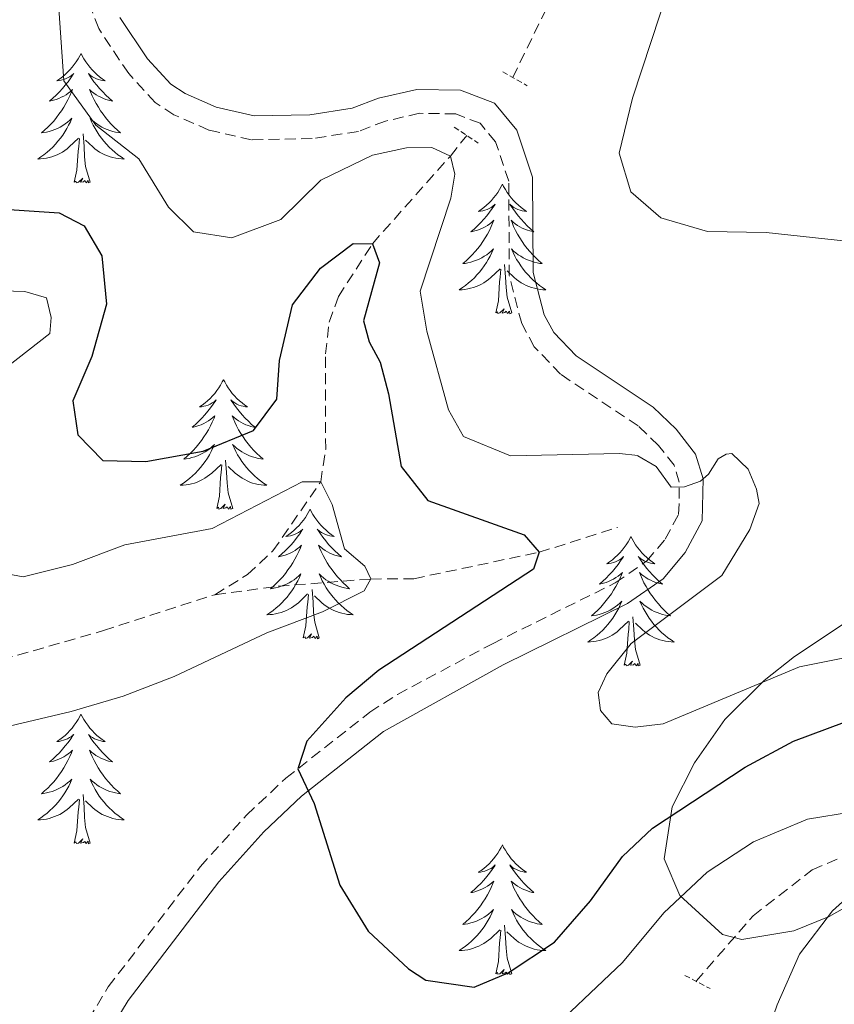
# Model space of a CAD drawing. Units: metres. Extents: x 589879 to 594373, y 4700858 to 4703887.
# Drawn here: x 593902 to 593977, y 4702010 to 4702101 of the extents above; entities that cross this region are included whole.
import ezdxf

# ---------------------------------------------------------------- set-up
doc = ezdxf.new("R2010")
doc.units = ezdxf.units.M
doc.header["$MEASUREMENT"] = 0
doc.linetypes.add('TRAZOS', pattern=[0.75, 0.5, -0.25])
doc.linetypes.add('TRAZOSX2', pattern=[1.5, 1, -0.5])
for name, color, linetype, lineweight in [('Level 11', 142, 'TRAZOSX2', 13), ('Level 21', 19, 'Continuous', 0), ('Level 35', 92, 'Continuous', 0), ('Level 36', 19, 'Continuous', 40), ('Level 4', 36, 'Continuous', 30), ('Level 5', 36, 'Continuous', 0)]:
    doc.layers.add(name, color=color, linetype=linetype, lineweight=lineweight)

msp = doc.modelspace()

# ---------------------------------------------------------------- linework, layer by layer
at = {"layer": 'Level 11', "color": 142, "linetype": 'TRAZOSX2', "lineweight": 13}
for points in [[(593947.67, 4702095.36, 482.06), (593951.04, 4702102.24, 482.36), (593954.01, 4702111.05, 483.26), (593955.88, 4702115.56, 485), (593956.9, 4702118.77, 485.61), (593958.24, 4702120.9, 485.85), (593961.15, 4702122.82, 486.15), (593970.22, 4702128.79, 490), (593971.45, 4702131.25, 491.15), (593974.33, 4702138.68, 495)], [(593920.28, 4702047.78, 468.02), (593923.29, 4702049.64, 468.32), (593925.62, 4702051.8, 468.93), (593930.01, 4702058.16, 470), (593930.47, 4702061.16, 470.61), (593930.45, 4702069.94, 472.66), (593930.79, 4702072.86, 473.32), (593931.64, 4702075.2, 474.11), (593934.77, 4702080.07, 475), (593941.94, 4702088.14, 480), (593943.45, 4702090.03, 480.79)], [(593964.55, 4702012.21, 468.08), (593969.78, 4702018.24, 468.08), (593975.22, 4702022.46, 468.38), (593982.21, 4702025.4, 468.99), (593988.03, 4702027.83, 470), (593995.31, 4702032.37, 471.51), (594000.25, 4702036.05, 472.72), (594002.76, 4702038.79, 473.62), (594005.94, 4702043.56, 475), (594007.59, 4702049.51, 476.51), (594009.52, 4702051.86, 477.42), (594012.73, 4702054.47, 478.26), (594016.3, 4702057.99, 479.53), (594019.18, 4702061.64, 480), (594021.97, 4702069.76, 482.84), (594024.14, 4702072.6, 483.44), (594026.62, 4702075.09, 485)], [(593920.28, 4702047.78, 468.02), (593926.11, 4702048.56, 468.62), (593934.62, 4702049.22, 470), (593938.58, 4702049.25, 471.27), (593950.11, 4702051.68, 475), (593957.32, 4702053.97, 477.18)], [(593880.18, 4702052.02, 462.72), (593882.51, 4702049.09, 463.32), (593884.4, 4702045.93, 463.81), (593888.2, 4702040.97, 464.29), (593889.58, 4702040, 464.41), (593891.42, 4702039.71, 464.47), (593899.25, 4702041.39, 465.25), (593910.02, 4702044.47, 466.51), (593920.28, 4702047.78, 468.02)]]:
    msp.add_polyline3d(points, dxfattribs=at)
at = {"layer": 'Level 21', "color": 19, "linetype": 'TRAZOSX2', "lineweight": 0}
msp.add_polyline3d([(593907.89, 4702007.41, 473), (593910.47, 4702011.69, 473.12), (593918.94, 4702022.75, 473.87), (593923.2, 4702027.5, 474.21), (593926.81, 4702030.9, 474.84), (593934.53, 4702036.97, 476.02), (593937.08, 4702038.6, 476.32), (593945.81, 4702043.27, 477.75), (593957.11, 4702048.86, 479.04), (593960.02, 4702050.89, 479.49), (593961.7, 4702052.89, 479.49), (593962.92, 4702055.16, 479.79), (593963, 4702056.62, 480.1), (593963, 4702058.13, 480.1), (593962.52, 4702059.68, 480.25), (593961.08, 4702061.52, 480.55), (593959.21, 4702063.31, 481), (593952.08, 4702068.06, 481.91), (593949.66, 4702070.59, 482.21), (593948.5, 4702072.72, 482.51), (593947.36, 4702077.14, 482.51), (593947.31, 4702085.83, 482.36), (593946.1, 4702089.43, 482.21), (593944.67, 4702091.15, 482.06), (593942.43, 4702092.02, 481.91), (593939.1, 4702092.07, 481.91), (593935.97, 4702091.35, 481.76), (593933.48, 4702090.41, 481.76), (593929.22, 4702089.74, 481.76), (593923.65, 4702089.63, 481.45), (593919.72, 4702090.53, 481.3), (593916.51, 4702091.94, 481.15), (593914.79, 4702093.05, 481), (593912.35, 4702095.72, 481), (593909.59, 4702099.87, 480.57), (593908.24, 4702103.42, 480.4)], dxfattribs=at)
at = {"layer": 'Level 21', "color": 19, "linetype": 'Continuous', "lineweight": 0}
msp.add_polyline3d([(593909.84, 4702006.39, 473), (593912.29, 4702010.45, 473.12), (593920.63, 4702021.35, 473.87), (593924.78, 4702025.97, 474.21), (593928.24, 4702029.24, 474.84), (593935.8, 4702035.18, 476.02), (593946.81, 4702041.32, 477.75), (593958.23, 4702046.96, 479.04), (593961.51, 4702049.25, 479.49), (593963.53, 4702051.65, 479.49), (593965.09, 4702054.56, 479.79), (593965.2, 4702058.45, 480.1), (593964.5, 4702060.72, 480.25), (593962.71, 4702063, 480.55), (593960.59, 4702065.03, 481), (593953.5, 4702069.76, 481.91), (593951.45, 4702071.9, 482.21), (593950.56, 4702073.53, 482.51), (593949.56, 4702077.42, 482.51), (593949.5, 4702086.2, 482.36), (593948.05, 4702090.52, 482.21), (593945.99, 4702092.99, 482.06), (593942.86, 4702094.2, 481.91), (593938.87, 4702094.27, 481.91), (593935.33, 4702093.46, 481.76), (593932.92, 4702092.54, 481.76), (593929.027, 4702091.93, 481.76), (593923.877, 4702091.831, 481.45), (593920.408, 4702092.631, 481.3), (593917.548, 4702093.881, 481.15), (593916.218, 4702094.741, 481), (593914.078, 4702097.081, 481), (593911.549, 4702100.881, 480.57)], dxfattribs=at)
at = {"layer": 'Level 21', "color": 1, "linetype": 'TRAZOS', "lineweight": 0}
for points in [[(593946.76, 4702095.88, 482.04), (593948.99, 4702094.61, 482.04)], [(593942.29, 4702090.8, 481.55), (593944.51, 4702089.33, 481.55)], [(593963.51, 4702012.75, 468.38), (593965.83, 4702011.54, 468.38)]]:
    msp.add_polyline3d(points, dxfattribs=at)
at = {"layer": 'Level 35', "color": 92, "linetype": 'Continuous', "lineweight": 0, "ltscale": 0.5}
for points in [[(594005.56, 4702055.64, 487.28), (593990.86, 4702051.58, 484.87), (593986.28, 4702049.83, 484.21), (593981.92, 4702047.63, 483.64), (593973.6, 4702042.08, 482.4), (593970.79, 4702039.87, 481.85), (593967.18, 4702036.3, 480.79), (593964.41, 4702032.32, 479.5), (593962.33, 4702028.26, 478.23), (593961.62, 4702023.48, 476.78), (593963.06, 4702020.11, 475.82), (593966.97, 4702016.5, 475.61), (593968.74, 4702016.04, 475.82)], [(593968.74, 4702016.04, 475.82), (593973.54, 4702016.86, 476.65), (593976.79, 4702018.17, 477.63), (593980.58, 4702020.32, 480.06)]]:
    msp.add_polyline3d(points, dxfattribs=at)
at = {"layer": 'Level 36', "color": 92, "linetype": 'Continuous', "lineweight": 0}
for points in [[(593907.97, 4702097.58), (593907.86, 4702097.36), (593907.7, 4702097.08), (593907.53, 4702096.82), (593907.35, 4702096.56), (593907.16, 4702096.31), (593906.95, 4702096.07), (593906.73, 4702095.85), (593906.5, 4702095.63), (593906.26, 4702095.43), (593906.01, 4702095.24), (593905.75, 4702095.06), (593905.95, 4702095.08), (593906.15, 4702095.12), (593906.35, 4702095.18), (593906.54, 4702095.24), (593906.73, 4702095.33), (593906.92, 4702095.43), (593907.09, 4702095.54), (593907.29, 4702095.73), (593907.25, 4702095.67), (593907.02, 4702095.32), (593906.78, 4702094.98), (593906.52, 4702094.66), (593906.26, 4702094.34), (593905.98, 4702094.04), (593905.68, 4702093.74), (593905.38, 4702093.46), (593905.07, 4702093.19), (593905.19, 4702093.21), (593905.44, 4702093.27), (593905.68, 4702093.34), (593905.92, 4702093.43), (593906.15, 4702093.54), (593906.37, 4702093.65), (593906.59, 4702093.78), (593906.79, 4702093.93), (593906.99, 4702094.09), (593907.18, 4702094.26), (593907.09, 4702094.03), (593906.93, 4702093.67), (593906.76, 4702093.32), (593906.58, 4702092.97), (593906.38, 4702092.63), (593906.16, 4702092.3), (593905.94, 4702091.98), (593905.7, 4702091.67), (593905.45, 4702091.36), (593905.18, 4702091.07), (593904.91, 4702090.79), (593904.62, 4702090.52), (593904.32, 4702090.26), (593904.52, 4702090.29), (593904.79, 4702090.34), (593905.05, 4702090.4), (593905.31, 4702090.48), (593905.56, 4702090.57), (593905.81, 4702090.68), (593906.05, 4702090.8), (593906.29, 4702090.94), (593906.51, 4702091.09), (593906.73, 4702091.25), (593906.94, 4702091.43), (593907.13, 4702091.62), (593906.99, 4702091.29)], [(593907.97, 4702097.58), (593908.08, 4702097.36), (593908.23, 4702097.08), (593908.4, 4702096.82), (593908.58, 4702096.56), (593908.78, 4702096.31), (593908.98, 4702096.07), (593909.2, 4702095.85), (593909.43, 4702095.63), (593909.67, 4702095.43), (593909.92, 4702095.24), (593910.18, 4702095.06), (593909.98, 4702095.08), (593909.78, 4702095.12), (593909.58, 4702095.18), (593909.39, 4702095.24), (593909.2, 4702095.33), (593909.02, 4702095.43), (593908.84, 4702095.54), (593908.64, 4702095.73), (593908.68, 4702095.67), (593908.91, 4702095.32), (593909.15, 4702094.98), (593909.41, 4702094.66), (593909.68, 4702094.34), (593909.96, 4702094.04), (593910.25, 4702093.74), (593910.55, 4702093.46), (593910.86, 4702093.19), (593910.74, 4702093.21), (593910.49, 4702093.27), (593910.25, 4702093.34), (593910.02, 4702093.43), (593909.78, 4702093.54), (593909.56, 4702093.65), (593909.35, 4702093.78), (593909.14, 4702093.93), (593908.94, 4702094.09), (593908.76, 4702094.26), (593908.84, 4702094.03), (593909, 4702093.67), (593909.17, 4702093.32), (593909.36, 4702092.97), (593909.56, 4702092.63), (593909.77, 4702092.3), (593909.99, 4702091.98), (593910.23, 4702091.67), (593910.48, 4702091.36), (593910.75, 4702091.07), (593911.02, 4702090.79), (593911.31, 4702090.52), (593911.61, 4702090.26), (593911.41, 4702090.29), (593911.14, 4702090.34), (593910.88, 4702090.4), (593910.62, 4702090.48), (593910.37, 4702090.57), (593910.12, 4702090.68), (593909.88, 4702090.8), (593909.64, 4702090.94), (593909.42, 4702091.09), (593909.2, 4702091.25), (593909, 4702091.43), (593908.8, 4702091.62), (593908.94, 4702091.29)], [(593906.988, 4702091.293), (593906.828, 4702090.973), (593906.658, 4702090.663), (593906.478, 4702090.353), (593906.278, 4702090.053), (593906.078, 4702089.773), (593905.848, 4702089.493), (593905.618, 4702089.223), (593905.368, 4702088.963), (593905.108, 4702088.723), (593904.838, 4702088.483), (593904.558, 4702088.263), (593904.278, 4702088.053), (593903.988, 4702087.863), (593904.248, 4702087.873), (593904.508, 4702087.903), (593904.778, 4702087.943), (593905.038, 4702087.993), (593905.288, 4702088.063), (593905.538, 4702088.153), (593905.778, 4702088.263), (593906.018, 4702088.373), (593906.248, 4702088.503), (593906.468, 4702088.653), (593906.688, 4702088.803), (593906.888, 4702088.983), (593907.738, 4702089.773)], [(593908.938, 4702091.292), (593909.098, 4702090.972), (593909.268, 4702090.662), (593909.448, 4702090.352), (593909.648, 4702090.052), (593909.858, 4702089.772), (593910.078, 4702089.492), (593910.318, 4702089.222), (593910.558, 4702088.962), (593910.817, 4702088.722), (593911.087, 4702088.482), (593911.367, 4702088.262), (593911.657, 4702088.052), (593911.947, 4702087.862), (593911.677, 4702087.872), (593911.417, 4702087.902), (593911.157, 4702087.942), (593910.897, 4702087.992), (593910.637, 4702088.062), (593910.387, 4702088.152), (593910.147, 4702088.262), (593909.907, 4702088.372), (593909.678, 4702088.502), (593909.458, 4702088.652), (593909.238, 4702088.802), (593909.038, 4702088.982), (593908.378, 4702089.603)], [(593908.82, 4702085.72), (593908.39, 4702087.16), (593908.3, 4702088.07), (593908.25, 4702089.02), (593908.15, 4702090.18)], [(593907.35, 4702085.72), (593907.59, 4702086.84), (593907.7, 4702088.58), (593907.75, 4702089.02), (593907.82, 4702089.74)], [(593908.82, 4702085.72), (593908.64, 4702085.66), (593908.62, 4702085.9), (593908.43, 4702085.67), (593908.31, 4702085.88), (593908.19, 4702085.77), (593907.92, 4702085.72), (593908.12, 4702086.11), (593907.73, 4702085.73), (593907.54, 4702085.67), (593907.5, 4702085.84), (593907.35, 4702085.72)], [(593946.73, 4702085.55), (593946.62, 4702085.33), (593946.47, 4702085.06), (593946.3, 4702084.79), (593946.12, 4702084.53), (593945.92, 4702084.29), (593945.72, 4702084.05), (593945.5, 4702083.82), (593945.27, 4702083.61), (593945.03, 4702083.4), (593944.78, 4702083.21), (593944.52, 4702083.03), (593944.71, 4702083.06), (593944.92, 4702083.1), (593945.12, 4702083.15), (593945.31, 4702083.22), (593945.5, 4702083.3), (593945.68, 4702083.4), (593945.86, 4702083.52), (593946.06, 4702083.71), (593946.02, 4702083.64), (593945.79, 4702083.3), (593945.55, 4702082.96), (593945.29, 4702082.63), (593945.02, 4702082.32), (593944.74, 4702082.01), (593944.45, 4702081.72), (593944.15, 4702081.44), (593943.83, 4702081.16), (593943.96, 4702081.19), (593944.2, 4702081.25), (593944.45, 4702081.32), (593944.68, 4702081.41), (593944.91, 4702081.51), (593945.14, 4702081.63), (593945.35, 4702081.76), (593945.56, 4702081.9), (593945.76, 4702082.06), (593945.94, 4702082.23), (593945.86, 4702082.01), (593945.7, 4702081.65), (593945.53, 4702081.29), (593945.34, 4702080.95), (593945.14, 4702080.61), (593944.93, 4702080.28), (593944.7, 4702079.95), (593944.46, 4702079.64), (593944.21, 4702079.34), (593943.95, 4702079.05), (593943.68, 4702078.77), (593943.39, 4702078.5), (593943.09, 4702078.24), (593943.29, 4702078.26), (593943.55, 4702078.31), (593943.82, 4702078.37), (593944.08, 4702078.45), (593944.33, 4702078.55), (593944.58, 4702078.65), (593944.82, 4702078.78), (593945.05, 4702078.92), (593945.28, 4702079.06), (593945.5, 4702079.23), (593945.7, 4702079.4), (593945.9, 4702079.59), (593945.76, 4702079.27)], [(593946.73, 4702085.55), (593946.84, 4702085.33), (593947, 4702085.06), (593947.17, 4702084.79), (593947.35, 4702084.53), (593947.54, 4702084.29), (593947.75, 4702084.05), (593947.97, 4702083.82), (593948.2, 4702083.61), (593948.44, 4702083.4), (593948.69, 4702083.21), (593948.95, 4702083.03), (593948.75, 4702083.06), (593948.55, 4702083.1), (593948.35, 4702083.15), (593948.15, 4702083.22), (593947.96, 4702083.3), (593947.78, 4702083.4), (593947.61, 4702083.52), (593947.4, 4702083.71), (593947.44, 4702083.64), (593947.68, 4702083.3), (593947.92, 4702082.96), (593948.17, 4702082.63), (593948.44, 4702082.32), (593948.72, 4702082.01), (593949.01, 4702081.72), (593949.32, 4702081.44), (593949.63, 4702081.16), (593949.51, 4702081.19), (593949.26, 4702081.25), (593949.02, 4702081.32), (593948.78, 4702081.41), (593948.55, 4702081.51), (593948.33, 4702081.63), (593948.11, 4702081.76), (593947.9, 4702081.9), (593947.71, 4702082.06), (593947.52, 4702082.23), (593947.61, 4702082.01), (593947.76, 4702081.65), (593947.94, 4702081.29), (593948.12, 4702080.95), (593948.32, 4702080.61), (593948.53, 4702080.28), (593948.76, 4702079.95), (593949, 4702079.64), (593949.25, 4702079.34), (593949.51, 4702079.05), (593949.79, 4702078.77), (593950.08, 4702078.5), (593950.37, 4702078.24), (593950.18, 4702078.26), (593949.91, 4702078.31), (593949.65, 4702078.37), (593949.39, 4702078.45), (593949.13, 4702078.55), (593948.88, 4702078.65), (593948.64, 4702078.78), (593948.41, 4702078.92), (593948.18, 4702079.06), (593947.97, 4702079.23), (593947.76, 4702079.4), (593947.57, 4702079.59), (593947.71, 4702079.27)], [(593945.755, 4702079.269), (593945.595, 4702078.939), (593945.425, 4702078.629), (593945.255, 4702078.329), (593945.055, 4702078.029), (593944.845, 4702077.739), (593944.625, 4702077.46), (593944.385, 4702077.2), (593944.145, 4702076.94), (593943.885, 4702076.69), (593943.615, 4702076.46), (593943.335, 4702076.24), (593943.045, 4702076.03), (593942.755, 4702075.84), (593943.025, 4702075.84), (593943.285, 4702075.87), (593943.545, 4702075.91), (593943.805, 4702075.97), (593944.065, 4702076.04), (593944.305, 4702076.13), (593944.555, 4702076.23), (593944.795, 4702076.35), (593945.025, 4702076.48), (593945.245, 4702076.62), (593945.455, 4702076.779), (593945.665, 4702076.949), (593946.505, 4702077.749)], [(593947.705, 4702079.269), (593947.865, 4702078.939), (593948.035, 4702078.629), (593948.225, 4702078.329), (593948.415, 4702078.029), (593948.625, 4702077.739), (593948.845, 4702077.459), (593949.085, 4702077.199), (593949.335, 4702076.939), (593949.585, 4702076.689), (593949.855, 4702076.459), (593950.135, 4702076.239), (593950.425, 4702076.029), (593950.714, 4702075.839), (593950.454, 4702075.839), (593950.185, 4702075.869), (593949.925, 4702075.909), (593949.665, 4702075.969), (593949.415, 4702076.039), (593949.165, 4702076.129), (593948.915, 4702076.229), (593948.685, 4702076.349), (593948.445, 4702076.479), (593948.225, 4702076.619), (593948.015, 4702076.779), (593947.815, 4702076.949), (593947.155, 4702077.569)], [(593947.58, 4702073.7), (593947.15, 4702075.14), (593947.06, 4702076.04), (593947.02, 4702076.99), (593946.91, 4702078.16)], [(593946.11, 4702073.7), (593946.36, 4702074.82), (593946.47, 4702076.56), (593946.52, 4702076.99), (593946.58, 4702077.72)], [(593947.58, 4702073.7), (593947.41, 4702073.63), (593947.39, 4702073.87), (593947.2, 4702073.65), (593947.08, 4702073.85), (593946.96, 4702073.74), (593946.69, 4702073.69), (593946.88, 4702074.08), (593946.5, 4702073.7), (593946.31, 4702073.65), (593946.27, 4702073.81), (593946.11, 4702073.7)], [(593921.07, 4702067.56), (593920.96, 4702067.35), (593920.81, 4702067.07), (593920.64, 4702066.8), (593920.46, 4702066.55), (593920.26, 4702066.3), (593920.06, 4702066.06), (593919.84, 4702065.84), (593919.61, 4702065.62), (593919.37, 4702065.42), (593919.12, 4702065.23), (593918.86, 4702065.05), (593919.06, 4702065.07), (593919.26, 4702065.11), (593919.46, 4702065.16), (593919.65, 4702065.23), (593919.84, 4702065.32), (593920.02, 4702065.42), (593920.2, 4702065.53), (593920.4, 4702065.72), (593920.36, 4702065.66), (593920.13, 4702065.31), (593919.89, 4702064.97), (593919.63, 4702064.65), (593919.36, 4702064.33), (593919.08, 4702064.03), (593918.79, 4702063.73), (593918.49, 4702063.45), (593918.18, 4702063.18), (593918.3, 4702063.2), (593918.54, 4702063.26), (593918.79, 4702063.33), (593919.02, 4702063.42), (593919.25, 4702063.52), (593919.48, 4702063.64), (593919.69, 4702063.77), (593919.9, 4702063.92), (593920.1, 4702064.08), (593920.28, 4702064.24), (593920.2, 4702064.02), (593920.04, 4702063.66), (593919.87, 4702063.31), (593919.68, 4702062.96), (593919.48, 4702062.62), (593919.27, 4702062.29), (593919.04, 4702061.97), (593918.81, 4702061.66), (593918.56, 4702061.35), (593918.29, 4702061.06), (593918.02, 4702060.78), (593917.73, 4702060.51), (593917.43, 4702060.25), (593917.63, 4702060.28), (593917.9, 4702060.32), (593918.16, 4702060.39), (593918.42, 4702060.47), (593918.67, 4702060.56), (593918.92, 4702060.67), (593919.16, 4702060.79), (593919.4, 4702060.93), (593919.62, 4702061.08), (593919.84, 4702061.24), (593920.04, 4702061.42), (593920.24, 4702061.61), (593920.1, 4702061.28)], [(593921.07, 4702067.56), (593921.18, 4702067.35), (593921.34, 4702067.07), (593921.51, 4702066.8), (593921.69, 4702066.55), (593921.88, 4702066.3), (593922.09, 4702066.06), (593922.31, 4702065.84), (593922.54, 4702065.62), (593922.78, 4702065.42), (593923.03, 4702065.23), (593923.29, 4702065.05), (593923.09, 4702065.07), (593922.89, 4702065.11), (593922.69, 4702065.16), (593922.49, 4702065.23), (593922.3, 4702065.32), (593922.12, 4702065.42), (593921.95, 4702065.53), (593921.74, 4702065.72), (593921.79, 4702065.66), (593922.02, 4702065.31), (593922.26, 4702064.97), (593922.52, 4702064.65), (593922.78, 4702064.33), (593923.06, 4702064.03), (593923.36, 4702063.73), (593923.66, 4702063.45), (593923.97, 4702063.18), (593923.85, 4702063.2), (593923.6, 4702063.26), (593923.36, 4702063.33), (593923.12, 4702063.42), (593922.89, 4702063.52), (593922.67, 4702063.64), (593922.45, 4702063.77), (593922.25, 4702063.92), (593922.05, 4702064.08), (593921.86, 4702064.24), (593921.95, 4702064.02), (593922.11, 4702063.66), (593922.28, 4702063.31), (593922.46, 4702062.96), (593922.66, 4702062.62), (593922.87, 4702062.29), (593923.1, 4702061.97), (593923.34, 4702061.66), (593923.59, 4702061.35), (593923.86, 4702061.06), (593924.13, 4702060.78), (593924.42, 4702060.51), (593924.71, 4702060.25), (593924.52, 4702060.28), (593924.25, 4702060.32), (593923.99, 4702060.39), (593923.73, 4702060.47), (593923.47, 4702060.56), (593923.23, 4702060.67), (593922.98, 4702060.79), (593922.75, 4702060.93), (593922.53, 4702061.08), (593922.31, 4702061.24), (593922.1, 4702061.42), (593921.91, 4702061.61), (593922.05, 4702061.28)], [(593920.104, 4702061.283), (593919.944, 4702060.963), (593919.774, 4702060.643), (593919.594, 4702060.343), (593919.394, 4702060.043), (593919.184, 4702059.763), (593918.964, 4702059.483), (593918.724, 4702059.213), (593918.483, 4702058.953), (593918.223, 4702058.714), (593917.953, 4702058.474), (593917.673, 4702058.254), (593917.383, 4702058.044), (593917.093, 4702057.854), (593917.363, 4702057.864), (593917.623, 4702057.884), (593917.883, 4702057.924), (593918.143, 4702057.984), (593918.403, 4702058.054), (593918.653, 4702058.144), (593918.893, 4702058.243), (593919.133, 4702058.363), (593919.363, 4702058.493), (593919.583, 4702058.643), (593919.793, 4702058.793), (593920.003, 4702058.963), (593920.844, 4702059.763)], [(593922.054, 4702061.283), (593922.204, 4702060.963), (593922.374, 4702060.643), (593922.564, 4702060.343), (593922.753, 4702060.043), (593922.963, 4702059.763), (593923.193, 4702059.483), (593923.423, 4702059.213), (593923.673, 4702058.953), (593923.933, 4702058.713), (593924.203, 4702058.473), (593924.473, 4702058.253), (593924.763, 4702058.043), (593925.053, 4702057.853), (593924.793, 4702057.863), (593924.523, 4702057.883), (593924.263, 4702057.923), (593924.003, 4702057.983), (593923.753, 4702058.053), (593923.503, 4702058.143), (593923.263, 4702058.243), (593923.023, 4702058.363), (593922.793, 4702058.493), (593922.563, 4702058.643), (593922.353, 4702058.793), (593922.153, 4702058.963), (593921.493, 4702059.583)], [(593921.92, 4702055.71), (593921.5, 4702057.15), (593921.4, 4702058.06), (593921.36, 4702059.01), (593921.26, 4702060.17)], [(593920.45, 4702055.71), (593920.7, 4702056.83), (593920.81, 4702058.57), (593920.86, 4702059.01), (593920.92, 4702059.73)], [(593921.92, 4702055.71), (593921.75, 4702055.65), (593921.73, 4702055.88), (593921.54, 4702055.66), (593921.42, 4702055.87), (593921.3, 4702055.76), (593921.03, 4702055.7), (593921.22, 4702056.1), (593920.84, 4702055.72), (593920.65, 4702055.66), (593920.61, 4702055.82), (593920.45, 4702055.71)], [(593929.03, 4702055.65), (593928.92, 4702055.43), (593928.77, 4702055.15), (593928.6, 4702054.89), (593928.42, 4702054.63), (593928.22, 4702054.38), (593928.02, 4702054.14), (593927.8, 4702053.92), (593927.57, 4702053.7), (593927.33, 4702053.5), (593927.08, 4702053.31), (593926.82, 4702053.13), (593927.02, 4702053.15), (593927.22, 4702053.19), (593927.42, 4702053.24), (593927.61, 4702053.31), (593927.8, 4702053.4), (593927.98, 4702053.5), (593928.16, 4702053.61), (593928.36, 4702053.8), (593928.32, 4702053.74), (593928.09, 4702053.39), (593927.85, 4702053.06), (593927.59, 4702052.73), (593927.32, 4702052.41), (593927.04, 4702052.11), (593926.75, 4702051.81), (593926.45, 4702051.53), (593926.14, 4702051.26), (593926.26, 4702051.28), (593926.5, 4702051.34), (593926.75, 4702051.41), (593926.98, 4702051.5), (593927.21, 4702051.6), (593927.44, 4702051.72), (593927.65, 4702051.85), (593927.86, 4702052), (593928.06, 4702052.16), (593928.24, 4702052.33), (593928.16, 4702052.1), (593928, 4702051.74), (593927.83, 4702051.39), (593927.64, 4702051.04), (593927.44, 4702050.7), (593927.23, 4702050.37), (593927, 4702050.05), (593926.77, 4702049.74), (593926.52, 4702049.43), (593926.25, 4702049.14), (593925.98, 4702048.86), (593925.69, 4702048.59), (593925.39, 4702048.33), (593925.59, 4702048.36), (593925.86, 4702048.4), (593926.12, 4702048.47), (593926.38, 4702048.55), (593926.63, 4702048.64), (593926.88, 4702048.75), (593927.12, 4702048.87), (593927.36, 4702049.01), (593927.58, 4702049.16), (593927.8, 4702049.32), (593928, 4702049.5), (593928.2, 4702049.69), (593928.06, 4702049.36)], [(593929.03, 4702055.65), (593929.14, 4702055.43), (593929.3, 4702055.15), (593929.47, 4702054.89), (593929.65, 4702054.63), (593929.84, 4702054.38), (593930.05, 4702054.14), (593930.27, 4702053.92), (593930.5, 4702053.7), (593930.74, 4702053.5), (593930.99, 4702053.31), (593931.25, 4702053.13), (593931.05, 4702053.15), (593930.85, 4702053.19), (593930.65, 4702053.24), (593930.45, 4702053.31), (593930.26, 4702053.4), (593930.08, 4702053.5), (593929.91, 4702053.61), (593929.7, 4702053.8), (593929.75, 4702053.74), (593929.98, 4702053.39), (593930.22, 4702053.06), (593930.48, 4702052.73), (593930.74, 4702052.41), (593931.02, 4702052.11), (593931.32, 4702051.81), (593931.62, 4702051.53), (593931.93, 4702051.26), (593931.81, 4702051.28), (593931.56, 4702051.34), (593931.32, 4702051.41), (593931.08, 4702051.5), (593930.85, 4702051.6), (593930.63, 4702051.72), (593930.41, 4702051.85), (593930.21, 4702052), (593930.01, 4702052.16), (593929.82, 4702052.33), (593929.91, 4702052.1), (593930.07, 4702051.74), (593930.24, 4702051.39), (593930.42, 4702051.04), (593930.62, 4702050.7), (593930.83, 4702050.37), (593931.06, 4702050.05), (593931.3, 4702049.74), (593931.55, 4702049.43), (593931.82, 4702049.14), (593932.09, 4702048.86), (593932.38, 4702048.59), (593932.67, 4702048.33), (593932.48, 4702048.36), (593932.21, 4702048.4), (593931.95, 4702048.47), (593931.69, 4702048.55), (593931.43, 4702048.64), (593931.19, 4702048.75), (593930.94, 4702048.87), (593930.71, 4702049.01), (593930.49, 4702049.16), (593930.27, 4702049.32), (593930.06, 4702049.5), (593929.87, 4702049.69), (593930.01, 4702049.36)], [(593958.55, 4702053.14), (593958.44, 4702052.92), (593958.28, 4702052.64), (593958.11, 4702052.38), (593957.93, 4702052.12), (593957.74, 4702051.87), (593957.53, 4702051.64), (593957.31, 4702051.41), (593957.08, 4702051.19), (593956.84, 4702050.99), (593956.59, 4702050.8), (593956.33, 4702050.62), (593956.53, 4702050.64), (593956.73, 4702050.68), (593956.93, 4702050.74), (593957.13, 4702050.81), (593957.32, 4702050.89), (593957.5, 4702050.99), (593957.67, 4702051.1), (593957.88, 4702051.29), (593957.84, 4702051.23), (593957.6, 4702050.88), (593957.36, 4702050.55), (593957.11, 4702050.22), (593956.84, 4702049.9), (593956.56, 4702049.6), (593956.27, 4702049.31), (593955.96, 4702049.02), (593955.65, 4702048.75), (593955.77, 4702048.78), (593956.02, 4702048.83), (593956.26, 4702048.91), (593956.5, 4702048.99), (593956.73, 4702049.1), (593956.95, 4702049.22), (593957.17, 4702049.35), (593957.38, 4702049.49), (593957.57, 4702049.65), (593957.76, 4702049.82), (593957.67, 4702049.6), (593957.52, 4702049.24), (593957.34, 4702048.88), (593957.16, 4702048.53), (593956.96, 4702048.19), (593956.75, 4702047.86), (593956.52, 4702047.54), (593956.28, 4702047.23), (593956.03, 4702046.93), (593955.77, 4702046.63), (593955.49, 4702046.35), (593955.2, 4702046.08), (593954.91, 4702045.82), (593955.1, 4702045.85), (593955.37, 4702045.9), (593955.63, 4702045.96), (593955.89, 4702046.04), (593956.15, 4702046.13), (593956.4, 4702046.24), (593956.64, 4702046.36), (593956.87, 4702046.5), (593957.1, 4702046.65), (593957.31, 4702046.82), (593957.52, 4702046.99), (593957.71, 4702047.18), (593957.57, 4702046.85)], [(593958.55, 4702053.14), (593958.66, 4702052.92), (593958.81, 4702052.64), (593958.98, 4702052.38), (593959.16, 4702052.12), (593959.36, 4702051.87), (593959.56, 4702051.64), (593959.78, 4702051.41), (593960.01, 4702051.19), (593960.25, 4702050.99), (593960.5, 4702050.8), (593960.76, 4702050.62), (593960.57, 4702050.64), (593960.36, 4702050.68), (593960.16, 4702050.74), (593959.97, 4702050.81), (593959.78, 4702050.89), (593959.6, 4702050.99), (593959.42, 4702051.1), (593959.22, 4702051.29), (593959.26, 4702051.23), (593959.49, 4702050.88), (593959.73, 4702050.55), (593959.99, 4702050.22), (593960.26, 4702049.9), (593960.54, 4702049.6), (593960.83, 4702049.31), (593961.13, 4702049.02), (593961.45, 4702048.75), (593961.32, 4702048.78), (593961.08, 4702048.83), (593960.83, 4702048.91), (593960.6, 4702048.99), (593960.37, 4702049.1), (593960.14, 4702049.22), (593959.93, 4702049.35), (593959.72, 4702049.49), (593959.52, 4702049.65), (593959.34, 4702049.82), (593959.42, 4702049.6), (593959.58, 4702049.24), (593959.75, 4702048.88), (593959.94, 4702048.53), (593960.14, 4702048.19), (593960.35, 4702047.86), (593960.58, 4702047.54), (593960.82, 4702047.23), (593961.07, 4702046.93), (593961.33, 4702046.63), (593961.6, 4702046.35), (593961.89, 4702046.08), (593962.19, 4702045.82), (593961.99, 4702045.85), (593961.73, 4702045.9), (593961.46, 4702045.96), (593961.2, 4702046.04), (593960.95, 4702046.13), (593960.7, 4702046.24), (593960.46, 4702046.36), (593960.23, 4702046.5), (593960, 4702046.65), (593959.78, 4702046.82), (593959.58, 4702046.99), (593959.38, 4702047.18), (593959.52, 4702046.85)], [(593928.062, 4702049.363), (593927.902, 4702049.043), (593927.732, 4702048.733), (593927.552, 4702048.423), (593927.352, 4702048.123), (593927.142, 4702047.843), (593926.922, 4702047.563), (593926.682, 4702047.293), (593926.442, 4702047.033), (593926.182, 4702046.793), (593925.912, 4702046.554), (593925.632, 4702046.334), (593925.342, 4702046.124), (593925.052, 4702045.934), (593925.322, 4702045.944), (593925.582, 4702045.964), (593925.842, 4702046.014), (593926.102, 4702046.064), (593926.362, 4702046.144), (593926.612, 4702046.223), (593926.852, 4702046.323), (593927.092, 4702046.443), (593927.322, 4702046.573), (593927.542, 4702046.723), (593927.752, 4702046.883), (593927.962, 4702047.043), (593928.802, 4702047.843)], [(593930.012, 4702049.363), (593930.162, 4702049.043), (593930.332, 4702048.733), (593930.522, 4702048.423), (593930.712, 4702048.123), (593930.922, 4702047.843), (593931.152, 4702047.563), (593931.382, 4702047.293), (593931.632, 4702047.033), (593931.891, 4702046.793), (593932.161, 4702046.553), (593932.431, 4702046.333), (593932.721, 4702046.123), (593933.011, 4702045.933), (593932.751, 4702045.943), (593932.481, 4702045.963), (593932.221, 4702046.013), (593931.961, 4702046.063), (593931.711, 4702046.143), (593931.461, 4702046.223), (593931.221, 4702046.323), (593930.981, 4702046.443), (593930.752, 4702046.573), (593930.522, 4702046.723), (593930.312, 4702046.883), (593930.112, 4702047.043), (593929.452, 4702047.663)], [(593929.88, 4702043.8), (593929.46, 4702045.24), (593929.36, 4702046.14), (593929.32, 4702047.09), (593929.22, 4702048.25)], [(593928.41, 4702043.8), (593928.66, 4702044.91), (593928.77, 4702046.66), (593928.82, 4702047.09), (593928.88, 4702047.81)], [(593957.571, 4702046.85), (593957.421, 4702046.53), (593957.251, 4702046.22), (593957.061, 4702045.91), (593956.87, 4702045.62), (593956.66, 4702045.33), (593956.43, 4702045.05), (593956.2, 4702044.78), (593955.95, 4702044.521), (593955.7, 4702044.281), (593955.43, 4702044.041), (593955.15, 4702043.821), (593954.86, 4702043.611), (593954.57, 4702043.421), (593954.83, 4702043.431), (593955.1, 4702043.461), (593955.36, 4702043.501), (593955.62, 4702043.561), (593955.87, 4702043.631), (593956.12, 4702043.711), (593956.37, 4702043.821), (593956.6, 4702043.93), (593956.83, 4702044.06), (593957.06, 4702044.21), (593957.27, 4702044.37), (593957.47, 4702044.54), (593958.32, 4702045.34)], [(593959.521, 4702046.85), (593959.68, 4702046.53), (593959.85, 4702046.22), (593960.03, 4702045.91), (593960.23, 4702045.62), (593960.44, 4702045.33), (593960.66, 4702045.05), (593960.9, 4702044.78), (593961.14, 4702044.52), (593961.4, 4702044.28), (593961.67, 4702044.04), (593961.95, 4702043.82), (593962.24, 4702043.61), (593962.53, 4702043.42), (593962.26, 4702043.43), (593962, 4702043.46), (593961.74, 4702043.5), (593961.48, 4702043.56), (593961.22, 4702043.63), (593960.97, 4702043.71), (593960.73, 4702043.82), (593960.49, 4702043.93), (593960.26, 4702044.06), (593960.04, 4702044.21), (593959.83, 4702044.37), (593959.62, 4702044.54), (593958.97, 4702045.16)], [(593959.4, 4702041.29), (593958.97, 4702042.73), (593958.88, 4702043.63), (593958.83, 4702044.58), (593958.73, 4702045.74)], [(593957.93, 4702041.29), (593958.17, 4702042.4), (593958.29, 4702044.15), (593958.34, 4702044.58), (593958.4, 4702045.3)], [(593929.88, 4702043.8), (593929.71, 4702043.73), (593929.69, 4702043.97), (593929.5, 4702043.74), (593929.38, 4702043.95), (593929.26, 4702043.84), (593928.99, 4702043.78), (593929.18, 4702044.18), (593928.8, 4702043.8), (593928.61, 4702043.74), (593928.57, 4702043.91), (593928.41, 4702043.8)], [(593959.4, 4702041.29), (593959.22, 4702041.22), (593959.21, 4702041.46), (593959.02, 4702041.24), (593958.9, 4702041.44), (593958.77, 4702041.33), (593958.5, 4702041.28), (593958.7, 4702041.67), (593958.32, 4702041.29), (593958.13, 4702041.24), (593958.09, 4702041.4), (593957.93, 4702041.29)], [(593907.96, 4702036.78), (593907.85, 4702036.56), (593907.7, 4702036.28), (593907.53, 4702036.02), (593907.35, 4702035.76), (593907.16, 4702035.51), (593906.95, 4702035.28), (593906.73, 4702035.05), (593906.5, 4702034.83), (593906.26, 4702034.63), (593906.01, 4702034.44), (593905.75, 4702034.26), (593905.95, 4702034.28), (593906.15, 4702034.32), (593906.35, 4702034.38), (593906.54, 4702034.45), (593906.73, 4702034.53), (593906.91, 4702034.63), (593907.09, 4702034.74), (593907.29, 4702034.93), (593907.25, 4702034.87), (593907.02, 4702034.52), (593906.78, 4702034.19), (593906.52, 4702033.86), (593906.26, 4702033.55), (593905.98, 4702033.24), (593905.68, 4702032.95), (593905.38, 4702032.66), (593905.07, 4702032.39), (593905.19, 4702032.42), (593905.44, 4702032.47), (593905.68, 4702032.55), (593905.92, 4702032.64), (593906.15, 4702032.74), (593906.37, 4702032.86), (593906.58, 4702032.99), (593906.79, 4702033.13), (593906.99, 4702033.29), (593907.18, 4702033.46), (593907.09, 4702033.24), (593906.93, 4702032.88), (593906.76, 4702032.52), (593906.58, 4702032.18), (593906.38, 4702031.84), (593906.16, 4702031.5), (593905.94, 4702031.18), (593905.7, 4702030.87), (593905.45, 4702030.57), (593905.18, 4702030.28), (593904.91, 4702029.99), (593904.62, 4702029.72), (593904.32, 4702029.47), (593904.52, 4702029.49), (593904.79, 4702029.54), (593905.05, 4702029.6), (593905.31, 4702029.68), (593905.56, 4702029.77), (593905.81, 4702029.88), (593906.05, 4702030), (593906.29, 4702030.14), (593906.51, 4702030.29), (593906.73, 4702030.46), (593906.93, 4702030.63), (593907.13, 4702030.82), (593906.99, 4702030.49)], [(593907.96, 4702036.78), (593908.08, 4702036.56), (593908.23, 4702036.28), (593908.4, 4702036.02), (593908.58, 4702035.76), (593908.78, 4702035.51), (593908.98, 4702035.28), (593909.2, 4702035.05), (593909.43, 4702034.83), (593909.67, 4702034.63), (593909.92, 4702034.44), (593910.18, 4702034.26), (593909.98, 4702034.28), (593909.78, 4702034.32), (593909.58, 4702034.38), (593909.39, 4702034.45), (593909.2, 4702034.53), (593909.02, 4702034.63), (593908.84, 4702034.74), (593908.64, 4702034.93), (593908.68, 4702034.87), (593908.91, 4702034.52), (593909.15, 4702034.19), (593909.41, 4702033.86), (593909.68, 4702033.55), (593909.96, 4702033.24), (593910.25, 4702032.95), (593910.55, 4702032.66), (593910.86, 4702032.39), (593910.74, 4702032.42), (593910.49, 4702032.47), (593910.25, 4702032.55), (593910.02, 4702032.64), (593909.78, 4702032.74), (593909.56, 4702032.86), (593909.34, 4702032.99), (593909.14, 4702033.13), (593908.94, 4702033.29), (593908.75, 4702033.46), (593908.84, 4702033.24), (593909, 4702032.88), (593909.17, 4702032.52), (593909.35, 4702032.18), (593909.55, 4702031.84), (593909.77, 4702031.5), (593909.99, 4702031.18), (593910.23, 4702030.87), (593910.48, 4702030.57), (593910.75, 4702030.28), (593911.02, 4702029.99), (593911.31, 4702029.72), (593911.61, 4702029.47), (593911.41, 4702029.49), (593911.14, 4702029.54), (593910.88, 4702029.6), (593910.62, 4702029.68), (593910.37, 4702029.77), (593910.12, 4702029.88), (593909.88, 4702030), (593909.64, 4702030.14), (593909.42, 4702030.29), (593909.2, 4702030.46), (593909, 4702030.63), (593908.8, 4702030.82), (593908.94, 4702030.49)], [(593906.99, 4702030.487), (593906.83, 4702030.167), (593906.66, 4702029.857), (593906.48, 4702029.547), (593906.28, 4702029.257), (593906.07, 4702028.967), (593905.85, 4702028.687), (593905.62, 4702028.417), (593905.37, 4702028.157), (593905.11, 4702027.917), (593904.84, 4702027.687), (593904.56, 4702027.457), (593904.28, 4702027.257), (593903.98, 4702027.057), (593904.25, 4702027.067), (593904.51, 4702027.097), (593904.78, 4702027.137), (593905.03, 4702027.197), (593905.29, 4702027.267), (593905.54, 4702027.357), (593905.78, 4702027.457), (593906.02, 4702027.567), (593906.25, 4702027.697), (593906.47, 4702027.847), (593906.69, 4702028.007), (593906.89, 4702028.177), (593907.74, 4702028.977)], [(593908.94, 4702030.486), (593909.1, 4702030.166), (593909.27, 4702029.856), (593909.45, 4702029.546), (593909.65, 4702029.256), (593909.86, 4702028.966), (593910.08, 4702028.686), (593910.31, 4702028.416), (593910.56, 4702028.156), (593910.82, 4702027.916), (593911.09, 4702027.686), (593911.37, 4702027.456), (593911.66, 4702027.256), (593911.94, 4702027.056), (593911.68, 4702027.066), (593911.42, 4702027.096), (593911.16, 4702027.136), (593910.9, 4702027.196), (593910.64, 4702027.266), (593910.39, 4702027.356), (593910.15, 4702027.456), (593909.91, 4702027.566), (593909.68, 4702027.696), (593909.46, 4702027.847), (593909.24, 4702028.007), (593909.04, 4702028.177), (593908.38, 4702028.797)], [(593908.82, 4702024.93), (593908.39, 4702026.37), (593908.3, 4702027.27), (593908.25, 4702028.22), (593908.15, 4702029.38)], [(593907.35, 4702024.93), (593907.59, 4702026.05), (593907.7, 4702027.79), (593907.75, 4702028.22), (593907.82, 4702028.94)], [(593908.82, 4702024.93), (593908.64, 4702024.86), (593908.62, 4702025.1), (593908.43, 4702024.88), (593908.31, 4702025.08), (593908.19, 4702024.97), (593907.92, 4702024.92), (593908.12, 4702025.31), (593907.73, 4702024.93), (593907.54, 4702024.88), (593907.5, 4702025.04), (593907.35, 4702024.93)], [(593946.73, 4702024.75), (593946.62, 4702024.53), (593946.46, 4702024.26), (593946.3, 4702023.99), (593946.12, 4702023.74), (593945.92, 4702023.49), (593945.71, 4702023.25), (593945.5, 4702023.02), (593945.26, 4702022.81), (593945.02, 4702022.6), (593944.77, 4702022.41), (593944.51, 4702022.24), (593944.71, 4702022.26), (593944.92, 4702022.3), (593945.12, 4702022.35), (593945.31, 4702022.42), (593945.5, 4702022.51), (593945.68, 4702022.6), (593945.85, 4702022.72), (593946.06, 4702022.91), (593946.02, 4702022.84), (593945.79, 4702022.5), (593945.54, 4702022.16), (593945.29, 4702021.84), (593945.02, 4702021.52), (593944.74, 4702021.22), (593944.45, 4702020.92), (593944.15, 4702020.64), (593943.83, 4702020.37), (593943.96, 4702020.39), (593944.2, 4702020.45), (593944.44, 4702020.52), (593944.68, 4702020.61), (593944.91, 4702020.71), (593945.14, 4702020.83), (593945.35, 4702020.96), (593945.56, 4702021.11), (593945.76, 4702021.26), (593945.94, 4702021.43), (593945.85, 4702021.21), (593945.7, 4702020.85), (593945.53, 4702020.5), (593945.34, 4702020.15), (593945.14, 4702019.81), (593944.93, 4702019.48), (593944.7, 4702019.16), (593944.46, 4702018.84), (593944.21, 4702018.54), (593943.95, 4702018.25), (593943.67, 4702017.97), (593943.39, 4702017.7), (593943.09, 4702017.44), (593943.29, 4702017.46), (593943.55, 4702017.51), (593943.82, 4702017.58), (593944.08, 4702017.65), (593944.33, 4702017.75), (593944.58, 4702017.86), (593944.82, 4702017.98), (593945.05, 4702018.12), (593945.28, 4702018.27), (593945.49, 4702018.43), (593945.7, 4702018.61), (593945.9, 4702018.8), (593945.75, 4702018.47)], [(593946.73, 4702024.75), (593946.84, 4702024.53), (593947, 4702024.26), (593947.16, 4702023.99), (593947.35, 4702023.74), (593947.54, 4702023.49), (593947.75, 4702023.25), (593947.97, 4702023.02), (593948.2, 4702022.81), (593948.44, 4702022.6), (593948.69, 4702022.41), (593948.95, 4702022.24), (593948.75, 4702022.26), (593948.55, 4702022.3), (593948.35, 4702022.35), (593948.15, 4702022.42), (593947.96, 4702022.51), (593947.78, 4702022.6), (593947.61, 4702022.72), (593947.4, 4702022.91), (593947.44, 4702022.84), (593947.67, 4702022.5), (593947.92, 4702022.16), (593948.17, 4702021.84), (593948.44, 4702021.52), (593948.72, 4702021.22), (593949.01, 4702020.92), (593949.32, 4702020.64), (593949.63, 4702020.37), (593949.5, 4702020.39), (593949.26, 4702020.45), (593949.02, 4702020.52), (593948.78, 4702020.61), (593948.55, 4702020.71), (593948.33, 4702020.83), (593948.11, 4702020.96), (593947.9, 4702021.11), (593947.71, 4702021.26), (593947.52, 4702021.43), (593947.61, 4702021.21), (593947.76, 4702020.85), (593947.94, 4702020.5), (593948.12, 4702020.15), (593948.32, 4702019.81), (593948.53, 4702019.48), (593948.76, 4702019.16), (593949, 4702018.84), (593949.25, 4702018.54), (593949.51, 4702018.25), (593949.79, 4702017.97), (593950.08, 4702017.7), (593950.37, 4702017.44), (593950.18, 4702017.46), (593949.91, 4702017.51), (593949.65, 4702017.58), (593949.39, 4702017.65), (593949.13, 4702017.75), (593948.88, 4702017.86), (593948.64, 4702017.98), (593948.41, 4702018.12), (593948.18, 4702018.27), (593947.97, 4702018.43), (593947.76, 4702018.61), (593947.57, 4702018.8), (593947.71, 4702018.47)], [(593945.747, 4702018.473), (593945.597, 4702018.153), (593945.427, 4702017.833), (593945.247, 4702017.533), (593945.047, 4702017.233), (593944.837, 4702016.944), (593944.617, 4702016.664), (593944.377, 4702016.404), (593944.137, 4702016.144), (593943.877, 4702015.894), (593943.607, 4702015.664), (593943.327, 4702015.444), (593943.037, 4702015.234), (593942.747, 4702015.044), (593943.017, 4702015.054), (593943.277, 4702015.074), (593943.537, 4702015.114), (593943.797, 4702015.174), (593944.057, 4702015.244), (593944.297, 4702015.334), (593944.547, 4702015.434), (593944.787, 4702015.554), (593945.017, 4702015.684), (593945.237, 4702015.824), (593945.447, 4702015.984), (593945.657, 4702016.153), (593946.497, 4702016.953)], [(593947.707, 4702018.473), (593947.857, 4702018.153), (593948.027, 4702017.833), (593948.217, 4702017.533), (593948.407, 4702017.233), (593948.617, 4702016.943), (593948.837, 4702016.663), (593949.077, 4702016.403), (593949.327, 4702016.143), (593949.577, 4702015.893), (593949.847, 4702015.663), (593950.127, 4702015.443), (593950.417, 4702015.233), (593950.707, 4702015.043), (593950.447, 4702015.053), (593950.177, 4702015.073), (593949.917, 4702015.113), (593949.657, 4702015.173), (593949.407, 4702015.243), (593949.157, 4702015.333), (593948.907, 4702015.433), (593948.677, 4702015.553), (593948.437, 4702015.683), (593948.217, 4702015.823), (593948.007, 4702015.983), (593947.807, 4702016.153), (593947.147, 4702016.773)], [(593946.11, 4702012.9), (593946.36, 4702014.02), (593946.47, 4702015.76), (593946.52, 4702016.2), (593946.58, 4702016.92)], [(593947.58, 4702012.9), (593947.15, 4702014.34), (593947.06, 4702015.25), (593947.02, 4702016.2), (593946.91, 4702017.36)], [(593947.58, 4702012.9), (593947.41, 4702012.83), (593947.39, 4702013.07), (593947.2, 4702012.85), (593947.08, 4702013.05), (593946.96, 4702012.95), (593946.69, 4702012.89), (593946.88, 4702013.28), (593946.5, 4702012.9), (593946.31, 4702012.85), (593946.27, 4702013.01), (593946.11, 4702012.9)]]:
    msp.add_lwpolyline(points, dxfattribs=at)
at = {"layer": 'Level 4', "color": 36, "linetype": 'Continuous', "lineweight": 30}
msp.add_polyline3d([(593899.02, 4702083.38, 475), (593905.96, 4702082.92, 475), (593908.24, 4702081.72, 475), (593909.88, 4702078.96, 475), (593910.32, 4702074.5, 475), (593908.95, 4702069.69, 475), (593907.21, 4702065.6, 475), (593907.66, 4702062.49, 475), (593909.98, 4702060.14, 475), (593913.92, 4702060.02, 475), (593919.21, 4702060.97, 475), (593923.82, 4702062.89, 475), (593925.98, 4702065.76, 475), (593926.21, 4702069.33, 475), (593927.43, 4702074.46, 475), (593929.99, 4702077.81, 475), (593933.01, 4702080.08, 475), (593934.77, 4702080.07, 475), (593935.43, 4702078.3, 475), (593933.95, 4702072.97, 475), (593934.46, 4702071.05, 475), (593935.48, 4702069.18, 475), (593936.25, 4702066.27, 475), (593937.4, 4702059.58, 475), (593939.87, 4702056.45, 475), (593948.72, 4702053.29, 475), (593950.11, 4702051.68, 475), (593949.58, 4702050.13, 475), (593935.36, 4702040.83, 475), (593932.31, 4702038.3, 475), (593928.74, 4702034.29, 475), (593927.91, 4702031.77, 475), (593929.42, 4702028.56, 475), (593931.78, 4702021.04, 475), (593934.38, 4702016.81, 475), (593938.09, 4702013.36, 475), (593939.68, 4702012.31, 475), (593944.13, 4702011.66, 475), (593947.25, 4702012.99, 475), (593951.51, 4702015.82, 475), (593954.82, 4702019.6, 475), (593957.78, 4702023.7, 475), (593960.54, 4702026.29, 475), (593969.07, 4702031.9, 475), (593973.49, 4702034.31, 475), (593978.18, 4702036.06, 475)], dxfattribs=at)
at = {"layer": 'Level 5', "color": 36, "linetype": 'Continuous', "lineweight": 0}
for points in [[(593959.18, 4702060.57, 480), (593957.51, 4702060.78, 480), (593947.46, 4702060.55, 480), (593943.14, 4702062.32, 480), (593941.78, 4702064.78, 480), (593939.77, 4702072.03, 480), (593939.17, 4702075.71, 480), (593941.99, 4702084.25, 480), (593942.34, 4702086.48, 480), (593941.94, 4702088.14, 480), (593940.23, 4702088.92, 480), (593937.9, 4702088.89, 480), (593934.78, 4702088.23, 480), (593930.03, 4702085.92, 480), (593926.33, 4702082.29, 480), (593921.83, 4702080.6, 480), (593918.31, 4702081.17, 480), (593916.02, 4702083.43, 480), (593913.27, 4702087.88, 480), (593909.34, 4702090.97, 480), (593906.4, 4702095.05, 480), (593905.77, 4702103.94, 480)], [(593962.11, 4702103.83, 485), (593958.68, 4702093.46, 485), (593957.46, 4702088.39, 485), (593958.53, 4702084.83, 485), (593961.29, 4702082.46, 485), (593965.59, 4702081.19, 485), (593970.98, 4702081.1, 485), (593981.78, 4702079.93, 485)], [(593897.935, 4702066.235, 470), (593905.096, 4702071.804, 470), (593905.206, 4702073.284, 470), (593904.776, 4702075.094, 470), (593902.806, 4702075.684, 470), (593897.546, 4702075.815, 470)], [(593986.009, 4702043.547, 480), (593974.069, 4702041.149, 480), (593961.499, 4702035.881, 480), (593958.929, 4702035.591, 480), (593956.799, 4702035.881, 480), (593955.749, 4702037.131, 480), (593955.52, 4702038.791, 480), (593956.34, 4702040.501, 480), (593958.58, 4702043.29, 480), (593966.911, 4702049.559, 480), (593969.481, 4702053.778, 480), (593970.341, 4702056.178, 480), (593970.092, 4702057.498, 480), (593969.322, 4702059.318, 480), (593967.832, 4702060.758, 480), (593967.302, 4702060.718, 480), (593966.572, 4702060.278, 480), (593965.682, 4702058.869, 480), (593964.962, 4702058.209, 480), (593963.472, 4702057.699, 480), (593962.242, 4702057.669, 480), (593960.862, 4702059.559, 480), (593959.182, 4702060.569, 480)], [(593891.331, 4702033.328, 470), (593907.071, 4702037.016, 470), (593911.851, 4702038.456, 470), (593916.531, 4702040.245, 470), (593925.061, 4702044.274, 470), (593930.171, 4702046.213, 470), (593934.002, 4702048.133, 470), (593934.622, 4702049.222, 470), (593934.082, 4702050.412, 470), (593932.202, 4702051.983, 470), (593931.063, 4702056.082, 470), (593930.013, 4702058.162, 470), (593928.303, 4702058.173, 470), (593920.033, 4702053.864, 470), (593911.993, 4702052.355, 470), (593907.183, 4702050.555, 470), (593902.643, 4702049.436, 470), (593897.673, 4702050.326, 470)], [(593983.08, 4702028.48, 470), (593974.78, 4702027.12, 470), (593969.82, 4702025.05, 470), (593965.55, 4702022.25, 470), (593961.59, 4702018.51, 470), (593957.78, 4702013.94, 470), (593950.09, 4702006.64, 470), (593940.54, 4701995.56, 470), (593940.07, 4701994.45, 470), (593940.12, 4701993.41, 470), (593940.76, 4701992.32, 470), (593941.04, 4701991.38, 470), (593939.25, 4701988.61, 470), (593935.2, 4701985.74, 470), (593923.8, 4701980.37, 470), (593919.54, 4701977.66, 470), (593915.88, 4701974.26, 470), (593913.48, 4701969.2, 470), (593912.4, 4701964.32, 470), (593911.84, 4701958.73, 470), (593910.53, 4701953.7, 470), (593908.52, 4701948.48, 470), (593905.81, 4701944.08, 470)], [(593984.66, 4701966.75, 470), (593975.74, 4701974.68, 470), (593970.79, 4701975.48, 470), (593967.81, 4701977.03, 470), (593965.64, 4701981.99, 470), (593965.2, 4701986.97, 470), (593965.8, 4701992.13, 470), (593972.01, 4702010.05, 470), (593974.05, 4702014.71, 470), (593977.09, 4702018.68, 470), (593980.84, 4702022.06, 470)]]:
    msp.add_polyline3d(points, dxfattribs=at)

doc.saveas('drawing.dxf')
